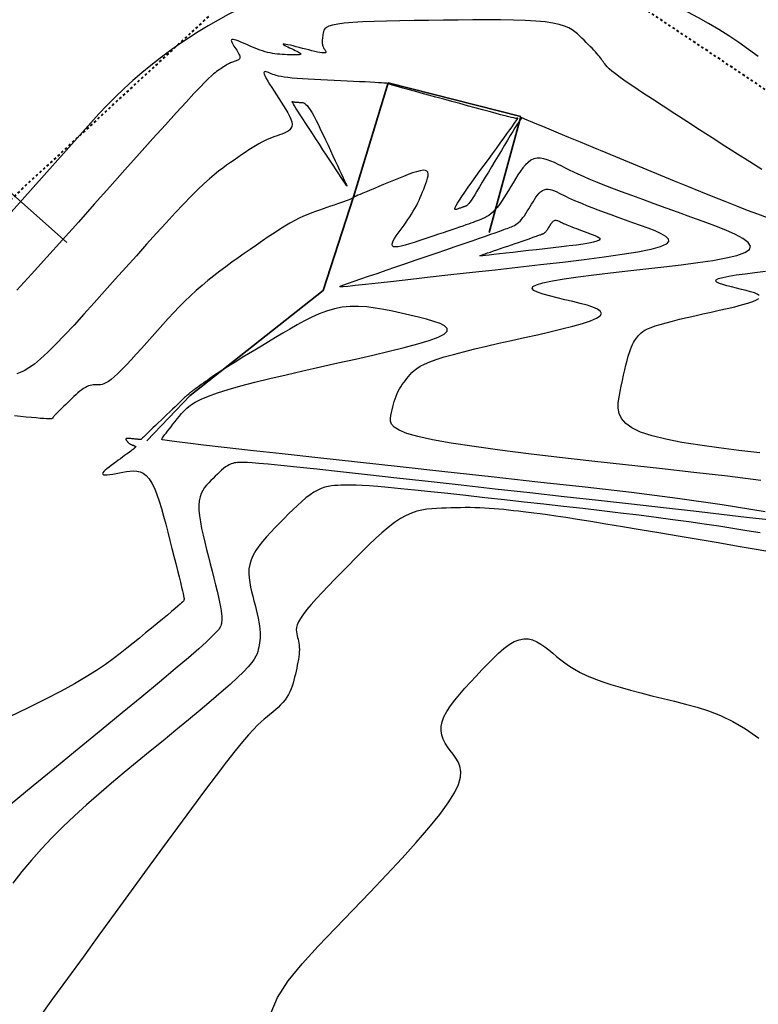
# Model space of a CAD drawing. Units: millimetres. Extents: x 836543 to 840187, y 9136762 to 9138577.
# Drawn here: x 836993 to 837023, y 9137365 to 9137405 of the extents above; entities that cross this region are included whole.
import ezdxf

# ---------------------------------------------------------------- set-up
doc = ezdxf.new("R2010")
doc.units = ezdxf.units.MM
doc.linetypes.add('DASHEDX2', pattern=[1.5, 1, -0.5])
doc.layers.add('CARRETERAEXISTENTE', color=2, linetype='DASHEDX2', lineweight=40)
doc.layers.add('LIMITE', color=6, linetype='Continuous', lineweight=35)
for name, color, linetype in [('CNIVEL_M', 44, 'Continuous'), ('CNIVEL_S', 46, 'Continuous'), ('EJE_ESTACA', 7, 'Continuous'), ('new eje', 5, 'Continuous')]:
    doc.layers.add(name, color=color, linetype=linetype)

msp = doc.modelspace()

# ---------------------------------------------------------------- linework, layer by layer
at = {"layer": 'CARRETERAEXISTENTE', "linetype": 'DASHEDX2', "ltscale": 0.05}
for p, q in [((837034.338, 9137395.103), (837018.801, 9137405.495)), ((837001.031, 9137405.275), (836986.066, 9137391.429))]:
    msp.add_line(p, q, dxfattribs=at)
at = {"layer": 'CNIVEL_M'}
msp.add_lwpolyline([(837009.424, 9137395.437), (837009.833, 9137395.577), (837010.237, 9137395.716), (837010.63, 9137395.851), (837011.006, 9137395.981), (837011.36, 9137396.103), (837011.687, 9137396.215), (837011.98, 9137396.317), (837012.235, 9137396.405), (837012.448, 9137396.479), (837012.622, 9137396.541), (837012.763, 9137396.59), (837012.876, 9137396.631), (837012.968, 9137396.664), (837013.043, 9137396.692), (837013.106, 9137396.716), (837013.165, 9137396.738), (837013.222, 9137396.76), (837013.28, 9137396.783), (837013.337, 9137396.809), (837013.395, 9137396.838), (837013.452, 9137396.872), (837013.51, 9137396.911), (837013.567, 9137396.958), (837013.625, 9137397.013), (837013.683, 9137397.077), (837013.741, 9137397.15), (837013.799, 9137397.229), (837013.857, 9137397.315), (837013.915, 9137397.405), (837013.973, 9137397.499), (837014.031, 9137397.595), (837014.089, 9137397.692), (837014.148, 9137397.789), (837014.206, 9137397.884), (837014.266, 9137397.975), (837014.328, 9137398.058), (837014.391, 9137398.133), (837014.457, 9137398.196), (837014.527, 9137398.246), (837014.6, 9137398.28), (837014.677, 9137398.297), (837014.758, 9137398.298), (837014.842, 9137398.285), (837014.929, 9137398.262), (837015.018, 9137398.229), (837015.109, 9137398.189), (837015.2, 9137398.145), (837015.292, 9137398.099), (837015.385, 9137398.052), (837015.481, 9137398.004), (837015.584, 9137397.955), (837015.697, 9137397.902), (837015.823, 9137397.845), (837015.966, 9137397.783), (837016.129, 9137397.716), (837016.315, 9137397.641), (837016.527, 9137397.559), (837016.763, 9137397.469), (837017.018, 9137397.374), (837017.29, 9137397.274), (837017.576, 9137397.17), (837017.871, 9137397.063), (837018.173, 9137396.954), (837018.479, 9137396.844), (837018.782, 9137396.733), (837019.065, 9137396.623), (837019.31, 9137396.513), (837019.498, 9137396.404), (837019.609, 9137396.294), (837019.623, 9137396.186), (837019.522, 9137396.078), (837019.287, 9137395.971), (837018.904, 9137395.864), (837018.387, 9137395.759), (837017.755, 9137395.654), (837017.026, 9137395.549), (837016.22, 9137395.446), (837015.357, 9137395.342), (837014.456, 9137395.239), (837013.535, 9137395.135), (837012.613, 9137395.032), (837011.706, 9137394.931), (837010.828, 9137394.833), (837009.993, 9137394.74), (837009.215, 9137394.653), (837008.51, 9137394.574), (837007.892, 9137394.505), (837007.374, 9137394.447), (837006.969, 9137394.402), (837006.671, 9137394.371), (837006.472, 9137394.353), (837006.365, 9137394.35), (837006.341, 9137394.363), (837006.392, 9137394.391), (837006.511, 9137394.436), (837006.689, 9137394.497), (837006.919, 9137394.576), (837007.193, 9137394.671), (837007.506, 9137394.778), (837007.851, 9137394.897), (837008.222, 9137395.024), (837008.612, 9137395.158), (837009.015, 9137395.296)], close=True, dxfattribs=at)
msp.add_lwpolyline([(837023.523, 9137385.251), (837021.785, 9137385.541), (837019.982, 9137385.799), (837018.132, 9137386.033), (837016.249, 9137386.251), (837014.349, 9137386.461), (837012.453, 9137386.668), (837010.585, 9137386.873), (837008.778, 9137387.071), (837007.059, 9137387.26), (837005.46, 9137387.437), (837004.009, 9137387.597), (837002.737, 9137387.739), (837001.673, 9137387.859), (837000.837, 9137387.954), (837000.209, 9137388.028), (836999.759, 9137388.083), (836999.458, 9137388.122), (836999.276, 9137388.149), (836999.184, 9137388.166), (836999.15, 9137388.177), (836999.147, 9137388.184), (836999.149, 9137388.192), (836999.152, 9137388.201), (836999.158, 9137388.213), (836999.167, 9137388.23), (836999.183, 9137388.254), (836999.205, 9137388.285), (836999.234, 9137388.326), (836999.274, 9137388.379), (836999.324, 9137388.443), (836999.383, 9137388.519), (836999.45, 9137388.605), (836999.524, 9137388.698), (836999.603, 9137388.798), (836999.686, 9137388.903), (836999.772, 9137389.011), (836999.86, 9137389.121), (836999.949, 9137389.231), (837000.048, 9137389.341), (837000.166, 9137389.454), (837000.314, 9137389.568), (837000.501, 9137389.686), (837000.737, 9137389.808), (837001.032, 9137389.934), (837001.395, 9137390.065), (837001.833, 9137390.203), (837002.339, 9137390.346), (837002.905, 9137390.493), (837003.519, 9137390.645), (837004.172, 9137390.799), (837004.855, 9137390.956), (837005.557, 9137391.114), (837006.269, 9137391.274), (837006.98, 9137391.433), (837007.674, 9137391.591), (837008.335, 9137391.746), (837008.946, 9137391.898), (837009.49, 9137392.045), (837009.952, 9137392.186), (837010.313, 9137392.32), (837010.558, 9137392.445), (837010.676, 9137392.562), (837010.677, 9137392.67), (837010.578, 9137392.77), (837010.396, 9137392.865), (837010.147, 9137392.955), (837009.848, 9137393.041), (837009.517, 9137393.125), (837009.168, 9137393.208), (837008.817, 9137393.29), (837008.467, 9137393.368), (837008.119, 9137393.437), (837007.773, 9137393.495), (837007.432, 9137393.537), (837007.095, 9137393.559), (837006.764, 9137393.556), (837006.439, 9137393.526), (837006.122, 9137393.464), (837005.811, 9137393.375), (837005.506, 9137393.262), (837005.206, 9137393.128), (837004.91, 9137392.978), (837004.616, 9137392.817), (837004.324, 9137392.647), (837004.034, 9137392.473), (837003.744, 9137392.299), (837003.457, 9137392.127), (837003.176, 9137391.958), (837002.905, 9137391.795), (837002.647, 9137391.638), (837002.404, 9137391.49), (837002.18, 9137391.353), (837001.979, 9137391.228), (837001.802, 9137391.117), (837001.647, 9137391.017), (837001.51, 9137390.929), (837001.39, 9137390.849), (837001.282, 9137390.776), (837001.184, 9137390.708), (837001.092, 9137390.644), (837001.004, 9137390.581), (837000.916, 9137390.519), (837000.829, 9137390.458), (837000.745, 9137390.398), (837000.664, 9137390.342), (837000.589, 9137390.288), (837000.521, 9137390.239), (837000.459, 9137390.195), (837000.407, 9137390.157), (837000.365, 9137390.126), (837000.332, 9137390.101), (837000.306, 9137390.081), (837000.287, 9137390.065), (837000.273, 9137390.052), (837000.262, 9137390.043), (837000.254, 9137390.035), (837000.248, 9137390.027), (837000.242, 9137390.02), (837000.236, 9137390.014), (837000.23, 9137390.007), (837000.224, 9137390.001), (837000.218, 9137389.995), (837000.213, 9137389.989), (837000.208, 9137389.985), (837000.204, 9137389.981), (837000.2, 9137389.978), (837000.197, 9137389.975), (837000.195, 9137389.974), (837000.192, 9137389.973), (837000.19, 9137389.972), (837000.188, 9137389.972), (837000.186, 9137389.971), (837000.185, 9137389.971), (837000.183, 9137389.971), (837000.179, 9137389.969), (837000.172, 9137389.964), (837000.159, 9137389.953), (837000.139, 9137389.935), (837000.11, 9137389.909), (837000.071, 9137389.872), (837000.019, 9137389.822), (836999.953, 9137389.76), (836999.874, 9137389.685), (836999.785, 9137389.6), (836999.687, 9137389.506), (836999.581, 9137389.405), (836999.47, 9137389.298), (836999.356, 9137389.189), (836999.24, 9137389.077), (836999.124, 9137388.965), (836999.009, 9137388.856), (836998.899, 9137388.749), (836998.793, 9137388.648), (836998.695, 9137388.554), (836998.606, 9137388.469), (836998.528, 9137388.394), (836998.463, 9137388.331), (836998.412, 9137388.281), (836998.373, 9137388.244), (836998.345, 9137388.217), (836998.327, 9137388.199), (836998.315, 9137388.187), (836998.309, 9137388.181), (836998.307, 9137388.179), (836998.307, 9137388.178), (836998.306, 9137388.177), (836998.305, 9137388.177), (836998.303, 9137388.177), (836998.299, 9137388.177), (836998.292, 9137388.177), (836998.282, 9137388.177), (836998.269, 9137388.179), (836998.25, 9137388.18), (836998.227, 9137388.182), (836998.2, 9137388.185), (836998.168, 9137388.188), (836998.134, 9137388.192), (836998.096, 9137388.196), (836998.057, 9137388.2), (836998.017, 9137388.205), (836997.976, 9137388.209), (836997.935, 9137388.213), (836997.894, 9137388.218), (836997.856, 9137388.221), (836997.82, 9137388.224), (836997.787, 9137388.225), (836997.758, 9137388.225), (836997.734, 9137388.223), (836997.716, 9137388.219), (836997.705, 9137388.213), (836997.699, 9137388.205), (836997.697, 9137388.195), (836997.7, 9137388.184), (836997.707, 9137388.171), (836997.715, 9137388.157), (836997.726, 9137388.143), (836997.737, 9137388.129), (836997.748, 9137388.114), (836997.76, 9137388.1), (836997.771, 9137388.086), (836997.783, 9137388.072), (836997.795, 9137388.059), (836997.807, 9137388.046), (836997.82, 9137388.034), (836997.834, 9137388.023), (836997.848, 9137388.013), (836997.862, 9137388.004), (836997.877, 9137387.995), (836997.892, 9137387.987), (836997.908, 9137387.979), (836997.924, 9137387.972), (836997.94, 9137387.965), (836997.956, 9137387.958), (836997.972, 9137387.952), (836997.988, 9137387.945), (836998.003, 9137387.938), (836998.018, 9137387.932), (836998.032, 9137387.926), (836998.045, 9137387.921), (836998.056, 9137387.916), (836998.066, 9137387.912), (836998.074, 9137387.909), (836998.08, 9137387.906), (836998.086, 9137387.904), (836998.09, 9137387.902), (836998.093, 9137387.901), (836998.095, 9137387.9), (836998.097, 9137387.9), (836998.099, 9137387.899), (836998.101, 9137387.898), (836998.103, 9137387.898), (836998.104, 9137387.897), (836998.104, 9137387.895), (836998.104, 9137387.894), (836998.103, 9137387.891), (836998.102, 9137387.888), (836998.098, 9137387.884), (836998.094, 9137387.879), (836998.088, 9137387.873), (836998.081, 9137387.866), (836998.073, 9137387.859), (836998.065, 9137387.851), (836998.056, 9137387.842), (836998.046, 9137387.834), (836998.037, 9137387.825), (836998.027, 9137387.817), (836998.016, 9137387.807), (836998.002, 9137387.795), (836997.984, 9137387.781), (836997.961, 9137387.763), (836997.931, 9137387.74), (836997.893, 9137387.711), (836997.846, 9137387.675), (836997.789, 9137387.633), (836997.723, 9137387.584), (836997.648, 9137387.529), (836997.567, 9137387.469), (836997.481, 9137387.405), (836997.391, 9137387.339), (836997.298, 9137387.271), (836997.203, 9137387.201), (836997.109, 9137387.132), (836997.019, 9137387.065), (836996.936, 9137387), (836996.864, 9137386.94), (836996.807, 9137386.886), (836996.769, 9137386.839), (836996.752, 9137386.801), (836996.762, 9137386.774), (836996.8, 9137386.759), (836996.864, 9137386.753), (836996.95, 9137386.757), (836997.054, 9137386.768), (836997.173, 9137386.785), (836997.303, 9137386.807), (836997.441, 9137386.832), (836997.582, 9137386.858), (836997.724, 9137386.883), (836997.865, 9137386.903), (836998.004, 9137386.912), (836998.141, 9137386.904), (836998.274, 9137386.874), (836998.402, 9137386.816), (836998.525, 9137386.725), (836998.642, 9137386.594), (836998.751, 9137386.421), (836998.855, 9137386.209), (836998.953, 9137385.964), (836999.046, 9137385.691), (836999.136, 9137385.395), (836999.223, 9137385.083), (836999.309, 9137384.76), (836999.393, 9137384.431), (836999.478, 9137384.102), (836999.56, 9137383.778), (836999.641, 9137383.464), (836999.717, 9137383.165), (836999.787, 9137382.886), (836999.851, 9137382.632), (836999.906, 9137382.407), (836999.953, 9137382.217), (836999.988, 9137382.066), (837000.014, 9137381.949), (837000.032, 9137381.862), (837000.044, 9137381.8), (837000.049, 9137381.758), (837000.051, 9137381.73), (837000.05, 9137381.713), (837000.047, 9137381.701), (837000.044, 9137381.689), (837000.037, 9137381.673), (837000.022, 9137381.652), (836999.995, 9137381.622), (836999.952, 9137381.579), (836999.89, 9137381.521), (836999.805, 9137381.445), (836999.691, 9137381.347), (836999.548, 9137381.226), (836999.377, 9137381.083), (836999.183, 9137380.922), (836998.969, 9137380.746), (836998.74, 9137380.557), (836998.498, 9137380.36), (836998.249, 9137380.156), (836997.996, 9137379.949), (836997.741, 9137379.741), (836997.475, 9137379.53), (836997.188, 9137379.312), (836996.87, 9137379.084), (836996.511, 9137378.843), (836996.1, 9137378.585), (836995.627, 9137378.308), (836995.081, 9137378.008), (836994.455, 9137377.682), (836993.757, 9137377.333), (836992.996, 9137376.965)], dxfattribs=at)
at = {"layer": 'CNIVEL_S'}
for points in [[(837023.391, 9137399.09), (837022.904, 9137399.399), (837022.404, 9137399.718), (837021.895, 9137400.045), (837021.383, 9137400.375), (837020.871, 9137400.705), (837020.367, 9137401.03), (837019.877, 9137401.347), (837019.411, 9137401.651), (837018.974, 9137401.937), (837018.574, 9137402.2), (837018.22, 9137402.438), (837017.918, 9137402.645), (837017.674, 9137402.817), (837017.482, 9137402.959), (837017.335, 9137403.075), (837017.225, 9137403.168), (837017.146, 9137403.244), (837017.089, 9137403.307), (837017.047, 9137403.361), (837017.013, 9137403.41), (837016.98, 9137403.459), (837016.945, 9137403.508), (837016.909, 9137403.559), (837016.871, 9137403.611), (837016.829, 9137403.666), (837016.782, 9137403.723), (837016.73, 9137403.785), (837016.673, 9137403.85), (837016.608, 9137403.92), (837016.537, 9137403.994), (837016.461, 9137404.071), (837016.381, 9137404.152), (837016.297, 9137404.235), (837016.21, 9137404.319), (837016.122, 9137404.405), (837016.032, 9137404.492), (837015.942, 9137404.578), (837015.843, 9137404.663), (837015.728, 9137404.744), (837015.59, 9137404.822), (837015.419, 9137404.894), (837015.209, 9137404.958), (837014.951, 9137405.014), (837014.638, 9137405.059), (837014.263, 9137405.093), (837013.833, 9137405.117), (837013.355, 9137405.133), (837012.837, 9137405.141), (837012.288, 9137405.143), (837011.714, 9137405.14), (837011.125, 9137405.135), (837010.528, 9137405.129), (837009.931, 9137405.122), (837009.343, 9137405.114), (837008.773, 9137405.104), (837008.231, 9137405.093), (837007.726, 9137405.078), (837007.268, 9137405.059), (837006.864, 9137405.035), (837006.525, 9137405.006), (837006.256, 9137404.971), (837006.053, 9137404.93), (837005.904, 9137404.884), (837005.801, 9137404.835), (837005.736, 9137404.782), (837005.698, 9137404.727), (837005.678, 9137404.671), (837005.668, 9137404.613), (837005.659, 9137404.556), (837005.65, 9137404.499), (837005.643, 9137404.443), (837005.637, 9137404.388), (837005.632, 9137404.335), (837005.629, 9137404.285), (837005.629, 9137404.238), (837005.632, 9137404.194), (837005.638, 9137404.154), (837005.647, 9137404.117), (837005.658, 9137404.083), (837005.672, 9137404.051), (837005.687, 9137404.021), (837005.703, 9137403.993), (837005.72, 9137403.966), (837005.738, 9137403.939), (837005.755, 9137403.913), (837005.77, 9137403.887), (837005.78, 9137403.863), (837005.783, 9137403.842), (837005.777, 9137403.825), (837005.76, 9137403.813), (837005.729, 9137403.806), (837005.681, 9137403.806), (837005.616, 9137403.813), (837005.534, 9137403.826), (837005.439, 9137403.845), (837005.332, 9137403.869), (837005.215, 9137403.897), (837005.092, 9137403.927), (837004.964, 9137403.96), (837004.834, 9137403.993), (837004.704, 9137404.026), (837004.577, 9137404.058), (837004.457, 9137404.088), (837004.346, 9137404.115), (837004.248, 9137404.138), (837004.166, 9137404.155), (837004.104, 9137404.165), (837004.064, 9137404.169), (837004.048, 9137404.164), (837004.055, 9137404.151), (837004.082, 9137404.133), (837004.124, 9137404.109), (837004.18, 9137404.08), (837004.245, 9137404.048), (837004.316, 9137404.015), (837004.391, 9137403.98), (837004.466, 9137403.945), (837004.538, 9137403.911), (837004.604, 9137403.878), (837004.663, 9137403.846), (837004.711, 9137403.818), (837004.745, 9137403.792), (837004.763, 9137403.77), (837004.762, 9137403.753), (837004.74, 9137403.74), (837004.7, 9137403.731), (837004.643, 9137403.727), (837004.573, 9137403.725), (837004.492, 9137403.726), (837004.403, 9137403.729), (837004.308, 9137403.733), (837004.211, 9137403.737), (837004.113, 9137403.742), (837004.015, 9137403.747), (837003.917, 9137403.754), (837003.819, 9137403.763), (837003.721, 9137403.773), (837003.622, 9137403.788), (837003.523, 9137403.805), (837003.424, 9137403.828), (837003.324, 9137403.854), (837003.224, 9137403.886), (837003.123, 9137403.921), (837003.022, 9137403.959), (837002.921, 9137403.999), (837002.82, 9137404.042), (837002.719, 9137404.085), (837002.617, 9137404.13), (837002.516, 9137404.174), (837002.417, 9137404.216), (837002.322, 9137404.256), (837002.234, 9137404.29), (837002.155, 9137404.319), (837002.086, 9137404.339), (837002.031, 9137404.35), (837001.99, 9137404.35), (837001.967, 9137404.337), (837001.958, 9137404.314), (837001.962, 9137404.281), (837001.978, 9137404.24), (837002.002, 9137404.193), (837002.032, 9137404.141), (837002.067, 9137404.086), (837002.104, 9137404.029), (837002.141, 9137403.973), (837002.177, 9137403.916), (837002.21, 9137403.862), (837002.241, 9137403.809), (837002.266, 9137403.759), (837002.286, 9137403.713), (837002.299, 9137403.671), (837002.304, 9137403.633), (837002.301, 9137403.601), (837002.289, 9137403.574), (837002.27, 9137403.551), (837002.246, 9137403.532), (837002.217, 9137403.515), (837002.185, 9137403.5), (837002.15, 9137403.487), (837002.114, 9137403.474), (837002.078, 9137403.462), (837002.042, 9137403.449), (837002.005, 9137403.435), (837001.967, 9137403.42), (837001.927, 9137403.403), (837001.886, 9137403.384), (837001.843, 9137403.362), (837001.798, 9137403.338), (837001.75, 9137403.309), (837001.7, 9137403.278), (837001.647, 9137403.244), (837001.593, 9137403.208), (837001.538, 9137403.171), (837001.482, 9137403.132), (837001.425, 9137403.092), (837001.367, 9137403.051), (837001.308, 9137403.009), (837001.24, 9137402.956), (837001.154, 9137402.882), (837001.04, 9137402.776), (837000.89, 9137402.628), (837000.695, 9137402.426), (837000.444, 9137402.161), (837000.13, 9137401.822), (836999.746, 9137401.401), (836999.298, 9137400.906), (836998.795, 9137400.347), (836998.247, 9137399.736), (836997.662, 9137399.081), (836997.05, 9137398.395), (836996.419, 9137397.688), (836995.78, 9137396.97), (836995.14, 9137396.252), (836994.508, 9137395.546), (836993.89, 9137394.862), (836993.294, 9137394.212)], [(837023.618, 9137397.136), (837023.226, 9137397.284), (837022.813, 9137397.443), (837022.376, 9137397.613), (837021.914, 9137397.796), (837021.428, 9137397.991), (837020.922, 9137398.196), (837020.399, 9137398.41), (837019.862, 9137398.63), (837019.316, 9137398.855), (837018.762, 9137399.084), (837018.206, 9137399.314), (837017.65, 9137399.544), (837017.102, 9137399.77), (837016.572, 9137399.989), (837016.068, 9137400.198), (837015.599, 9137400.392), (837015.172, 9137400.569), (837014.798, 9137400.724), (837014.483, 9137400.854), (837014.235, 9137400.957), (837014.047, 9137401.035), (837013.911, 9137401.092), (837013.818, 9137401.13), (837013.76, 9137401.155), (837013.728, 9137401.169), (837013.712, 9137401.176), (837013.706, 9137401.179), (837013.7, 9137401.181), (837013.693, 9137401.179), (837013.681, 9137401.171), (837013.664, 9137401.152), (837013.638, 9137401.119), (837013.603, 9137401.069), (837013.556, 9137400.997), (837013.495, 9137400.901), (837013.419, 9137400.779), (837013.329, 9137400.631), (837013.227, 9137400.463), (837013.115, 9137400.277), (837012.995, 9137400.078), (837012.869, 9137399.867), (837012.74, 9137399.65), (837012.608, 9137399.43), (837012.476, 9137399.209), (837012.347, 9137398.991), (837012.22, 9137398.781), (837012.1, 9137398.58), (837011.987, 9137398.394), (837011.883, 9137398.224), (837011.791, 9137398.074), (837011.711, 9137397.948), (837011.646, 9137397.848), (837011.594, 9137397.771), (837011.553, 9137397.715), (837011.521, 9137397.676), (837011.497, 9137397.65), (837011.479, 9137397.635), (837011.464, 9137397.626), (837011.451, 9137397.621), (837011.438, 9137397.616), (837011.425, 9137397.611), (837011.411, 9137397.606), (837011.397, 9137397.601), (837011.381, 9137397.595), (837011.363, 9137397.588), (837011.344, 9137397.582), (837011.323, 9137397.574), (837011.299, 9137397.566), (837011.273, 9137397.557), (837011.245, 9137397.547), (837011.215, 9137397.537), (837011.184, 9137397.527), (837011.152, 9137397.516), (837011.12, 9137397.505), (837011.087, 9137397.494), (837011.055, 9137397.484), (837011.026, 9137397.477), (837011.003, 9137397.478), (837010.99, 9137397.491), (837010.989, 9137397.519), (837011.004, 9137397.565), (837011.038, 9137397.635), (837011.094, 9137397.731), (837011.174, 9137397.857), (837011.276, 9137398.009), (837011.397, 9137398.184), (837011.533, 9137398.378), (837011.683, 9137398.587), (837011.841, 9137398.808), (837012.006, 9137399.036), (837012.174, 9137399.268), (837012.343, 9137399.501), (837012.508, 9137399.729), (837012.668, 9137399.95), (837012.821, 9137400.161), (837012.963, 9137400.357), (837013.092, 9137400.536), (837013.205, 9137400.693), (837013.3, 9137400.825), (837013.375, 9137400.929), (837013.432, 9137401.008), (837013.473, 9137401.066), (837013.501, 9137401.106), (837013.518, 9137401.131), (837013.528, 9137401.146), (837013.532, 9137401.153), (837013.534, 9137401.157), (837013.535, 9137401.161), (837013.536, 9137401.164), (837013.537, 9137401.167), (837013.538, 9137401.17), (837013.538, 9137401.172), (837013.537, 9137401.174), (837013.536, 9137401.176), (837013.534, 9137401.177), (837013.531, 9137401.177), (837013.528, 9137401.176), (837013.523, 9137401.175), (837013.518, 9137401.173), (837013.513, 9137401.171), (837013.507, 9137401.169), (837013.501, 9137401.166), (837013.494, 9137401.164), (837013.487, 9137401.161), (837013.475, 9137401.16), (837013.453, 9137401.162), (837013.417, 9137401.168), (837013.36, 9137401.18), (837013.279, 9137401.199), (837013.168, 9137401.226), (837013.023, 9137401.263), (837012.839, 9137401.311), (837012.621, 9137401.369), (837012.374, 9137401.436), (837012.101, 9137401.509), (837011.809, 9137401.588), (837011.502, 9137401.671), (837011.186, 9137401.757), (837010.864, 9137401.845), (837010.542, 9137401.933), (837010.226, 9137402.019), (837009.919, 9137402.102), (837009.628, 9137402.182), (837009.356, 9137402.256), (837009.11, 9137402.324), (837008.893, 9137402.383), (837008.712, 9137402.434), (837008.57, 9137402.474), (837008.462, 9137402.505), (837008.385, 9137402.528), (837008.332, 9137402.544), (837008.3, 9137402.555), (837008.283, 9137402.562), (837008.276, 9137402.566), (837008.274, 9137402.569), (837008.272, 9137402.572), (837008.266, 9137402.575), (837008.251, 9137402.578), (837008.224, 9137402.582), (837008.18, 9137402.586), (837008.115, 9137402.591), (837008.025, 9137402.597), (837007.906, 9137402.604), (837007.755, 9137402.613), (837007.574, 9137402.622), (837007.369, 9137402.633), (837007.142, 9137402.644), (837006.899, 9137402.656), (837006.643, 9137402.668), (837006.378, 9137402.681), (837006.11, 9137402.694), (837005.841, 9137402.707), (837005.576, 9137402.72), (837005.318, 9137402.733), (837005.069, 9137402.747), (837004.834, 9137402.762), (837004.616, 9137402.777), (837004.418, 9137402.794), (837004.243, 9137402.812), (837004.094, 9137402.831), (837003.969, 9137402.851), (837003.863, 9137402.872), (837003.775, 9137402.894), (837003.7, 9137402.917), (837003.635, 9137402.94), (837003.576, 9137402.964), (837003.522, 9137402.987), (837003.468, 9137403.011), (837003.416, 9137403.031), (837003.369, 9137403.047), (837003.33, 9137403.053), (837003.3, 9137403.049), (837003.281, 9137403.032), (837003.278, 9137402.998), (837003.291, 9137402.945), (837003.322, 9137402.87), (837003.371, 9137402.777), (837003.433, 9137402.667), (837003.508, 9137402.544), (837003.592, 9137402.41), (837003.684, 9137402.267), (837003.78, 9137402.119), (837003.878, 9137401.969), (837003.977, 9137401.818), (837004.072, 9137401.669), (837004.162, 9137401.524), (837004.242, 9137401.384), (837004.31, 9137401.251), (837004.363, 9137401.128), (837004.398, 9137401.016), (837004.411, 9137400.917), (837004.401, 9137400.832), (837004.37, 9137400.76), (837004.321, 9137400.699), (837004.256, 9137400.647), (837004.179, 9137400.603), (837004.093, 9137400.564), (837004.001, 9137400.529), (837003.906, 9137400.496), (837003.811, 9137400.462), (837003.714, 9137400.428), (837003.616, 9137400.391), (837003.515, 9137400.351), (837003.41, 9137400.306), (837003.301, 9137400.256), (837003.187, 9137400.198), (837003.066, 9137400.132), (837002.939, 9137400.058), (837002.805, 9137399.975), (837002.667, 9137399.885), (837002.523, 9137399.789), (837002.376, 9137399.689), (837002.227, 9137399.585), (837002.076, 9137399.479), (837001.923, 9137399.372), (837001.77, 9137399.264), (837001.613, 9137399.15), (837001.447, 9137399.024), (837001.268, 9137398.88), (837001.072, 9137398.713), (837000.854, 9137398.517), (837000.61, 9137398.286), (837000.335, 9137398.013), (837000.028, 9137397.696), (836999.69, 9137397.338), (836999.326, 9137396.944), (836998.941, 9137396.522), (836998.538, 9137396.076), (836998.122, 9137395.612), (836997.698, 9137395.137), (836997.269, 9137394.656), (836996.841, 9137394.175), (836996.417, 9137393.702), (836996.003, 9137393.243), (836995.604, 9137392.808), (836995.225, 9137392.402), (836994.87, 9137392.035), (836994.546, 9137391.712), (836994.255, 9137391.443), (836994.003, 9137391.231), (836993.785, 9137391.072), (836993.596, 9137390.959), (836993.433, 9137390.883), (836993.289, 9137390.838)], [(837023.353, 9137386.525), (837022.009, 9137386.695), (837020.641, 9137386.853), (837019.262, 9137387.006), (837017.884, 9137387.157), (837016.528, 9137387.308), (837015.216, 9137387.457), (837013.97, 9137387.605), (837012.812, 9137387.751), (837011.764, 9137387.894), (837010.847, 9137388.034), (837010.085, 9137388.17), (837009.49, 9137388.302), (837009.05, 9137388.43), (837008.741, 9137388.555), (837008.543, 9137388.677), (837008.432, 9137388.797), (837008.387, 9137388.916), (837008.386, 9137389.033), (837008.407, 9137389.15), (837008.432, 9137389.267), (837008.457, 9137389.383), (837008.484, 9137389.498), (837008.512, 9137389.611), (837008.543, 9137389.722), (837008.577, 9137389.83), (837008.615, 9137389.935), (837008.657, 9137390.035), (837008.704, 9137390.132), (837008.755, 9137390.224), (837008.809, 9137390.313), (837008.867, 9137390.399), (837008.927, 9137390.483), (837008.99, 9137390.565), (837009.053, 9137390.646), (837009.117, 9137390.727), (837009.182, 9137390.807), (837009.254, 9137390.888), (837009.341, 9137390.971), (837009.449, 9137391.054), (837009.586, 9137391.141), (837009.759, 9137391.229), (837009.974, 9137391.322), (837010.24, 9137391.418), (837010.56, 9137391.519), (837010.931, 9137391.623), (837011.344, 9137391.731), (837011.794, 9137391.842), (837012.271, 9137391.955), (837012.771, 9137392.07), (837013.285, 9137392.185), (837013.805, 9137392.302), (837014.325, 9137392.418), (837014.832, 9137392.534), (837015.312, 9137392.648), (837015.753, 9137392.761), (837016.142, 9137392.871), (837016.465, 9137392.977), (837016.709, 9137393.08), (837016.861, 9137393.178), (837016.913, 9137393.271), (837016.872, 9137393.36), (837016.753, 9137393.445), (837016.568, 9137393.526), (837016.331, 9137393.605), (837016.054, 9137393.682), (837015.751, 9137393.757), (837015.435, 9137393.832), (837015.119, 9137393.907), (837014.82, 9137393.982), (837014.554, 9137394.057), (837014.336, 9137394.132), (837014.184, 9137394.208), (837014.113, 9137394.285), (837014.141, 9137394.362), (837014.283, 9137394.439), (837014.55, 9137394.518), (837014.932, 9137394.597), (837015.411, 9137394.676), (837015.973, 9137394.757), (837016.599, 9137394.837), (837017.275, 9137394.918), (837017.983, 9137394.999), (837018.708, 9137395.081), (837019.432, 9137395.162), (837020.138, 9137395.245), (837020.804, 9137395.331), (837021.413, 9137395.422), (837021.946, 9137395.519), (837022.382, 9137395.624), (837022.704, 9137395.738), (837022.891, 9137395.863), (837022.931, 9137396), (837022.837, 9137396.147), (837022.627, 9137396.304), (837022.322, 9137396.469), (837021.94, 9137396.639), (837021.5, 9137396.815), (837021.022, 9137396.993), (837020.525, 9137397.173), (837020.025, 9137397.353), (837019.531, 9137397.532), (837019.048, 9137397.707), (837018.582, 9137397.877), (837018.137, 9137398.041), (837017.719, 9137398.197), (837017.335, 9137398.343), (837016.988, 9137398.477), (837016.683, 9137398.599), (837016.417, 9137398.71), (837016.183, 9137398.811), (837015.977, 9137398.904), (837015.793, 9137398.99), (837015.624, 9137399.071), (837015.467, 9137399.149), (837015.316, 9137399.226), (837015.165, 9137399.302), (837015.015, 9137399.374), (837014.867, 9137399.438), (837014.722, 9137399.492), (837014.58, 9137399.531), (837014.442, 9137399.551), (837014.31, 9137399.549), (837014.184, 9137399.522), (837014.064, 9137399.466), (837013.95, 9137399.385), (837013.842, 9137399.281), (837013.738, 9137399.159), (837013.638, 9137399.022), (837013.54, 9137398.875), (837013.444, 9137398.72), (837013.349, 9137398.561), (837013.254, 9137398.402), (837013.159, 9137398.245), (837013.065, 9137398.092), (837012.971, 9137397.945), (837012.879, 9137397.806), (837012.788, 9137397.678), (837012.699, 9137397.561), (837012.611, 9137397.459), (837012.526, 9137397.372), (837012.443, 9137397.3), (837012.361, 9137397.24), (837012.28, 9137397.19), (837012.201, 9137397.148), (837012.123, 9137397.112), (837012.045, 9137397.08), (837011.967, 9137397.05), (837011.889, 9137397.021), (837011.809, 9137396.991), (837011.725, 9137396.959), (837011.636, 9137396.926), (837011.539, 9137396.891), (837011.432, 9137396.852), (837011.313, 9137396.81), (837011.182, 9137396.764), (837011.035, 9137396.713), (837010.875, 9137396.659), (837010.703, 9137396.6), (837010.522, 9137396.539), (837010.333, 9137396.475), (837010.139, 9137396.41), (837009.94, 9137396.343), (837009.74, 9137396.276), (837009.54, 9137396.209), (837009.344, 9137396.144), (837009.158, 9137396.086), (837008.984, 9137396.036), (837008.828, 9137395.997), (837008.694, 9137395.972), (837008.586, 9137395.963), (837008.509, 9137395.975), (837008.466, 9137396.007), (837008.454, 9137396.06), (837008.468, 9137396.129), (837008.504, 9137396.212), (837008.557, 9137396.306), (837008.624, 9137396.408), (837008.7, 9137396.516), (837008.78, 9137396.627), (837008.86, 9137396.739), (837008.94, 9137396.85), (837009.019, 9137396.962), (837009.096, 9137397.073), (837009.171, 9137397.185), (837009.243, 9137397.296), (837009.312, 9137397.408), (837009.376, 9137397.52), (837009.436, 9137397.632), (837009.492, 9137397.744), (837009.544, 9137397.857), (837009.594, 9137397.969), (837009.641, 9137398.082), (837009.687, 9137398.195), (837009.732, 9137398.307), (837009.775, 9137398.42), (837009.819, 9137398.532), (837009.858, 9137398.641), (837009.889, 9137398.744), (837009.91, 9137398.838), (837009.914, 9137398.92), (837009.9, 9137398.986), (837009.863, 9137399.034), (837009.798, 9137399.06), (837009.705, 9137399.063), (837009.584, 9137399.044), (837009.441, 9137399.007), (837009.278, 9137398.955), (837009.1, 9137398.89), (837008.91, 9137398.816), (837008.713, 9137398.736), (837008.512, 9137398.653), (837008.311, 9137398.57), (837008.113, 9137398.488), (837007.921, 9137398.408), (837007.739, 9137398.332), (837007.569, 9137398.262), (837007.415, 9137398.197), (837007.279, 9137398.14), (837007.166, 9137398.091), (837007.076, 9137398.052), (837007.009, 9137398.022), (837006.96, 9137397.999), (837006.927, 9137397.983), (837006.906, 9137397.972), (837006.895, 9137397.964), (837006.89, 9137397.959), (837006.888, 9137397.955), (837006.886, 9137397.951), (837006.882, 9137397.946), (837006.874, 9137397.94), (837006.858, 9137397.931), (837006.833, 9137397.92), (837006.796, 9137397.905), (837006.745, 9137397.885), (837006.678, 9137397.86), (837006.593, 9137397.829), (837006.491, 9137397.792), (837006.375, 9137397.752), (837006.248, 9137397.707), (837006.111, 9137397.66), (837005.967, 9137397.61), (837005.819, 9137397.558), (837005.668, 9137397.506), (837005.516, 9137397.454), (837005.363, 9137397.399), (837005.207, 9137397.341), (837005.047, 9137397.277), (837004.88, 9137397.205), (837004.706, 9137397.124), (837004.523, 9137397.031), (837004.33, 9137396.925), (837004.125, 9137396.805), (837003.909, 9137396.671), (837003.685, 9137396.525), (837003.453, 9137396.37), (837003.215, 9137396.208), (837002.972, 9137396.039), (837002.727, 9137395.867), (837002.48, 9137395.693), (837002.232, 9137395.519), (837001.986, 9137395.343), (837001.74, 9137395.165), (837001.495, 9137394.984), (837001.253, 9137394.798), (837001.013, 9137394.607), (837000.775, 9137394.41), (837000.541, 9137394.205), (837000.31, 9137393.991), (837000.082, 9137393.77), (836999.857, 9137393.542), (836999.635, 9137393.308), (836999.414, 9137393.07), (836999.195, 9137392.829), (836998.977, 9137392.586), (836998.759, 9137392.342), (836998.541, 9137392.098), (836998.326, 9137391.858), (836998.116, 9137391.625), (836997.914, 9137391.404), (836997.722, 9137391.199), (836997.542, 9137391.012), (836997.377, 9137390.849), (836997.23, 9137390.712), (836997.102, 9137390.604), (836996.991, 9137390.524), (836996.896, 9137390.466), (836996.813, 9137390.428), (836996.74, 9137390.405), (836996.674, 9137390.393), (836996.614, 9137390.389), (836996.556, 9137390.389), (836996.498, 9137390.389), (836996.44, 9137390.388), (836996.381, 9137390.385), (836996.321, 9137390.377), (836996.26, 9137390.365), (836996.196, 9137390.347), (836996.13, 9137390.321), (836996.062, 9137390.286), (836995.99, 9137390.242), (836995.916, 9137390.189), (836995.839, 9137390.128), (836995.76, 9137390.061), (836995.68, 9137389.99), (836995.598, 9137389.914), (836995.516, 9137389.836), (836995.433, 9137389.757), (836995.35, 9137389.677), (836995.269, 9137389.599), (836995.19, 9137389.523), (836995.115, 9137389.45), (836995.045, 9137389.382), (836994.981, 9137389.319), (836994.924, 9137389.263), (836994.877, 9137389.214), (836994.838, 9137389.174), (836994.809, 9137389.142), (836994.787, 9137389.116), (836994.771, 9137389.096), (836994.76, 9137389.08), (836994.753, 9137389.067), (836994.748, 9137389.057), (836994.744, 9137389.048), (836994.74, 9137389.039), (836994.733, 9137389.03), (836994.717, 9137389.023), (836994.69, 9137389.017), (836994.647, 9137389.014), (836994.585, 9137389.013), (836994.499, 9137389.016), (836994.387, 9137389.023), (836994.244, 9137389.034), (836994.074, 9137389.05), (836993.881, 9137389.068), (836993.669, 9137389.09), (836993.441, 9137389.113), (836993.201, 9137389.139)], [(837023.283, 9137394), (837023.207, 9137394.053), (837023.09, 9137394.105), (837022.94, 9137394.155), (837022.765, 9137394.203), (837022.573, 9137394.251), (837022.373, 9137394.299), (837022.173, 9137394.346), (837021.984, 9137394.393), (837021.815, 9137394.441), (837021.678, 9137394.489), (837021.581, 9137394.537), (837021.537, 9137394.585), (837021.554, 9137394.634), (837021.644, 9137394.683), (837021.813, 9137394.733), (837022.055, 9137394.783), (837022.358, 9137394.833), (837022.714, 9137394.884), (837023.11, 9137394.935), (837023.538, 9137394.986)], [(837023.315, 9137387.646), (837022.47, 9137387.742), (837021.654, 9137387.843), (837020.881, 9137387.95), (837020.164, 9137388.065), (837019.518, 9137388.191), (837018.958, 9137388.329), (837018.497, 9137388.481), (837018.144, 9137388.65), (837017.892, 9137388.832), (837017.724, 9137389.027), (837017.627, 9137389.233), (837017.588, 9137389.446), (837017.59, 9137389.666), (837017.622, 9137389.89), (837017.667, 9137390.116), (837017.715, 9137390.342), (837017.763, 9137390.565), (837017.81, 9137390.782), (837017.857, 9137390.992), (837017.904, 9137391.19), (837017.95, 9137391.375), (837017.995, 9137391.543), (837018.04, 9137391.692), (837018.084, 9137391.82), (837018.127, 9137391.929), (837018.169, 9137392.022), (837018.211, 9137392.1), (837018.252, 9137392.168), (837018.293, 9137392.228), (837018.334, 9137392.282), (837018.374, 9137392.333), (837018.415, 9137392.384), (837018.461, 9137392.435), (837018.516, 9137392.487), (837018.585, 9137392.54), (837018.671, 9137392.595), (837018.78, 9137392.651), (837018.917, 9137392.71), (837019.085, 9137392.771), (837019.288, 9137392.834), (837019.522, 9137392.9), (837019.784, 9137392.969), (837020.068, 9137393.039), (837020.371, 9137393.11), (837020.687, 9137393.183), (837021.012, 9137393.256), (837021.342, 9137393.33), (837021.671, 9137393.404), (837021.991, 9137393.477), (837022.296, 9137393.549), (837022.575, 9137393.621), (837022.821, 9137393.69), (837023.025, 9137393.758), (837023.18, 9137393.823), (837023.276, 9137393.885)], [(837023.663, 9137384.927), (837022.774, 9137385.033), (837021.758, 9137385.151), (837020.633, 9137385.28), (837019.418, 9137385.418), (837018.131, 9137385.563), (837016.789, 9137385.713), (837015.411, 9137385.867), (837014.015, 9137386.023), (837012.62, 9137386.179), (837011.245, 9137386.332), (837009.912, 9137386.48), (837008.642, 9137386.621), (837007.456, 9137386.752), (837006.374, 9137386.871), (837005.417, 9137386.975), (837004.607, 9137387.061), (837003.956, 9137387.129), (837003.453, 9137387.179), (837003.074, 9137387.215), (837002.8, 9137387.238), (837002.61, 9137387.251), (837002.482, 9137387.256), (837002.397, 9137387.257), (837002.332, 9137387.255), (837002.27, 9137387.253), (837002.208, 9137387.249), (837002.145, 9137387.243), (837002.081, 9137387.232), (837002.016, 9137387.216), (837001.948, 9137387.193), (837001.878, 9137387.162), (837001.804, 9137387.121), (837001.728, 9137387.07), (837001.649, 9137387.009), (837001.567, 9137386.94), (837001.483, 9137386.864), (837001.397, 9137386.783), (837001.31, 9137386.697), (837001.223, 9137386.609), (837001.134, 9137386.519), (837001.047, 9137386.429), (837000.961, 9137386.335), (837000.881, 9137386.235), (837000.809, 9137386.125), (837000.747, 9137386.003), (837000.697, 9137385.864), (837000.663, 9137385.707), (837000.647, 9137385.527), (837000.65, 9137385.322), (837000.672, 9137385.095), (837000.708, 9137384.849), (837000.758, 9137384.587), (837000.817, 9137384.312), (837000.885, 9137384.028), (837000.957, 9137383.737), (837001.032, 9137383.442), (837001.107, 9137383.148), (837001.181, 9137382.858), (837001.252, 9137382.576), (837001.319, 9137382.305), (837001.381, 9137382.049), (837001.436, 9137381.813), (837001.483, 9137381.6), (837001.52, 9137381.414), (837001.547, 9137381.257), (837001.565, 9137381.127), (837001.574, 9137381.021), (837001.577, 9137380.933), (837001.574, 9137380.861), (837001.567, 9137380.801), (837001.558, 9137380.748), (837001.547, 9137380.699), (837001.533, 9137380.649), (837001.506, 9137380.588), (837001.449, 9137380.504), (837001.348, 9137380.387), (837001.19, 9137380.224), (837000.959, 9137380.006), (837000.642, 9137379.72), (837000.223, 9137379.356), (836999.693, 9137378.905), (836999.062, 9137378.376), (836998.344, 9137377.78), (836997.553, 9137377.128), (836996.704, 9137376.43), (836995.813, 9137375.699), (836994.892, 9137374.946), (836993.956, 9137374.181), (836993.021, 9137373.416)], [(837023.321, 9137384.402), (837022.78, 9137384.491), (837022.227, 9137384.581), (837021.657, 9137384.671), (837021.066, 9137384.76), (837020.449, 9137384.85), (837019.803, 9137384.939), (837019.125, 9137385.029), (837018.417, 9137385.118), (837017.684, 9137385.207), (837016.929, 9137385.296), (837016.158, 9137385.385), (837015.374, 9137385.474), (837014.582, 9137385.563), (837013.785, 9137385.652), (837012.99, 9137385.741), (837012.204, 9137385.828), (837011.44, 9137385.913), (837010.708, 9137385.993), (837010.017, 9137386.067), (837009.378, 9137386.134), (837008.803, 9137386.192), (837008.3, 9137386.24), (837007.878, 9137386.277), (837007.529, 9137386.303), (837007.243, 9137386.321), (837007.01, 9137386.331), (837006.818, 9137386.336), (837006.658, 9137386.336), (837006.518, 9137386.333), (837006.389, 9137386.329), (837006.262, 9137386.324), (837006.134, 9137386.317), (837006.004, 9137386.303), (837005.871, 9137386.281), (837005.735, 9137386.248), (837005.595, 9137386.201), (837005.449, 9137386.136), (837005.298, 9137386.052), (837005.14, 9137385.946), (837004.975, 9137385.82), (837004.806, 9137385.676), (837004.632, 9137385.519), (837004.455, 9137385.351), (837004.275, 9137385.173), (837004.093, 9137384.991), (837003.911, 9137384.805), (837003.729, 9137384.619), (837003.55, 9137384.433), (837003.379, 9137384.247), (837003.219, 9137384.061), (837003.073, 9137383.875), (837002.944, 9137383.69), (837002.838, 9137383.504), (837002.756, 9137383.319), (837002.702, 9137383.134), (837002.673, 9137382.95), (837002.666, 9137382.766), (837002.676, 9137382.582), (837002.701, 9137382.398), (837002.737, 9137382.214), (837002.78, 9137382.03), (837002.826, 9137381.846), (837002.873, 9137381.663), (837002.919, 9137381.481), (837002.962, 9137381.302), (837003.003, 9137381.128), (837003.039, 9137380.96), (837003.071, 9137380.8), (837003.096, 9137380.649), (837003.114, 9137380.509), (837003.123, 9137380.38), (837003.126, 9137380.263), (837003.122, 9137380.154), (837003.113, 9137380.054), (837003.1, 9137379.96), (837003.084, 9137379.87), (837003.066, 9137379.783), (837003.046, 9137379.698), (837003.026, 9137379.612), (837002.997, 9137379.521), (837002.952, 9137379.419), (837002.884, 9137379.301), (837002.784, 9137379.161), (837002.644, 9137378.994), (837002.457, 9137378.795), (837002.215, 9137378.558), (837001.911, 9137378.28), (837001.553, 9137377.964), (837001.146, 9137377.616), (837000.7, 9137377.24), (837000.223, 9137376.843), (836999.721, 9137376.43), (836999.204, 9137376.006), (836998.679, 9137375.576), (836998.153, 9137375.146), (836997.63, 9137374.715), (836997.113, 9137374.282), (836996.604, 9137373.848), (836996.107, 9137373.411), (836995.624, 9137372.972), (836995.159, 9137372.528), (836994.714, 9137372.081), (836994.291, 9137371.628), (836993.888, 9137371.171), (836993.502, 9137370.711), (836993.131, 9137370.247)], [(837024.016, 9137383.588), (837023.24, 9137383.722), (837022.44, 9137383.86), (837021.628, 9137383.998), (837020.816, 9137384.136), (837020.014, 9137384.273), (837019.231, 9137384.406), (837018.477, 9137384.533), (837017.761, 9137384.653), (837017.094, 9137384.764), (837016.485, 9137384.864), (837015.944, 9137384.951), (837015.476, 9137385.024), (837015.076, 9137385.085), (837014.734, 9137385.134), (837014.44, 9137385.175), (837014.185, 9137385.208), (837013.959, 9137385.236), (837013.752, 9137385.259), (837013.555, 9137385.282), (837013.359, 9137385.303), (837013.164, 9137385.325), (837012.968, 9137385.345), (837012.773, 9137385.364), (837012.578, 9137385.381), (837012.383, 9137385.397), (837012.188, 9137385.409), (837011.994, 9137385.418), (837011.8, 9137385.424), (837011.606, 9137385.427), (837011.412, 9137385.427), (837011.219, 9137385.425), (837011.026, 9137385.421), (837010.833, 9137385.416), (837010.64, 9137385.41), (837010.447, 9137385.403), (837010.254, 9137385.396), (837010.059, 9137385.384), (837009.862, 9137385.364), (837009.661, 9137385.33), (837009.455, 9137385.28), (837009.242, 9137385.208), (837009.021, 9137385.11), (837008.791, 9137384.982), (837008.551, 9137384.821), (837008.302, 9137384.63), (837008.045, 9137384.413), (837007.781, 9137384.174), (837007.512, 9137383.918), (837007.239, 9137383.65), (837006.964, 9137383.372), (837006.687, 9137383.091), (837006.411, 9137382.809), (837006.139, 9137382.53), (837005.877, 9137382.258), (837005.628, 9137381.996), (837005.398, 9137381.747), (837005.191, 9137381.515), (837005.012, 9137381.302), (837004.865, 9137381.112), (837004.754, 9137380.947), (837004.675, 9137380.805), (837004.623, 9137380.682), (837004.595, 9137380.576), (837004.585, 9137380.483), (837004.589, 9137380.4), (837004.602, 9137380.324), (837004.62, 9137380.25), (837004.639, 9137380.178), (837004.656, 9137380.104), (837004.673, 9137380.029), (837004.687, 9137379.951), (837004.698, 9137379.871), (837004.706, 9137379.787), (837004.709, 9137379.698), (837004.707, 9137379.604), (837004.7, 9137379.504), (837004.687, 9137379.398), (837004.67, 9137379.288), (837004.65, 9137379.175), (837004.626, 9137379.058), (837004.601, 9137378.939), (837004.574, 9137378.818), (837004.546, 9137378.697), (837004.518, 9137378.575), (837004.488, 9137378.454), (837004.456, 9137378.334), (837004.42, 9137378.215), (837004.378, 9137378.098), (837004.33, 9137377.983), (837004.273, 9137377.87), (837004.207, 9137377.761), (837004.13, 9137377.655), (837004.044, 9137377.552), (837003.949, 9137377.451), (837003.848, 9137377.352), (837003.741, 9137377.256), (837003.63, 9137377.16), (837003.517, 9137377.066), (837003.402, 9137376.971), (837003.285, 9137376.875), (837003.16, 9137376.766), (837003.018, 9137376.632), (837002.851, 9137376.461), (837002.651, 9137376.239), (837002.408, 9137375.955), (837002.116, 9137375.595), (837001.764, 9137375.148), (837001.348, 9137374.604), (837000.873, 9137373.972), (837000.348, 9137373.266), (836999.782, 9137372.496), (836999.181, 9137371.676), (836998.555, 9137370.819), (836997.913, 9137369.937), (836997.262, 9137369.042), (836996.611, 9137368.146), (836995.968, 9137367.261), (836995.341, 9137366.398), (836994.738, 9137365.566), (836994.167, 9137364.775)], [(837003.567, 9137365.012), (837003.822, 9137365.63), (837004.254, 9137366.292), (837004.819, 9137366.987), (837005.473, 9137367.704), (837006.171, 9137368.432), (837006.874, 9137369.16), (837007.565, 9137369.879), (837008.23, 9137370.58), (837008.857, 9137371.254), (837009.433, 9137371.891), (837009.945, 9137372.483), (837010.38, 9137373.021), (837010.725, 9137373.494), (837010.973, 9137373.898), (837011.131, 9137374.239), (837011.212, 9137374.525), (837011.23, 9137374.766), (837011.196, 9137374.97), (837011.124, 9137375.147), (837011.027, 9137375.305), (837010.916, 9137375.455), (837010.805, 9137375.603), (837010.698, 9137375.753), (837010.603, 9137375.906), (837010.523, 9137376.064), (837010.465, 9137376.228), (837010.433, 9137376.4), (837010.434, 9137376.581), (837010.472, 9137376.772), (837010.551, 9137376.976), (837010.667, 9137377.19), (837010.815, 9137377.414), (837010.99, 9137377.645), (837011.186, 9137377.883), (837011.399, 9137378.125), (837011.622, 9137378.37), (837011.85, 9137378.617), (837012.079, 9137378.863), (837012.307, 9137379.104), (837012.533, 9137379.332), (837012.755, 9137379.543), (837012.973, 9137379.73), (837013.185, 9137379.887), (837013.391, 9137380.009), (837013.589, 9137380.089), (837013.778, 9137380.125), (837013.959, 9137380.118), (837014.134, 9137380.076), (837014.303, 9137380.005), (837014.467, 9137379.91), (837014.628, 9137379.797), (837014.787, 9137379.673), (837014.945, 9137379.542), (837015.103, 9137379.411), (837015.266, 9137379.279), (837015.439, 9137379.149), (837015.625, 9137379.019), (837015.83, 9137378.891), (837016.058, 9137378.764), (837016.315, 9137378.639), (837016.604, 9137378.517), (837016.929, 9137378.397), (837017.287, 9137378.279), (837017.672, 9137378.163), (837018.081, 9137378.048), (837018.509, 9137377.935), (837018.951, 9137377.823), (837019.402, 9137377.711), (837019.858, 9137377.6), (837020.315, 9137377.487), (837020.776, 9137377.361), (837021.244, 9137377.21), (837021.724, 9137377.022), (837022.219, 9137376.784), (837022.733, 9137376.484), (837023.27, 9137376.11)]]:
    msp.add_lwpolyline(points, dxfattribs=at)
for points in [[(837005.519, 9137400.113), (837005.375, 9137400.332), (837005.234, 9137400.548), (837005.098, 9137400.757), (837004.968, 9137400.955), (837004.848, 9137401.139), (837004.74, 9137401.306), (837004.646, 9137401.452), (837004.569, 9137401.574), (837004.51, 9137401.668), (837004.467, 9137401.739), (837004.439, 9137401.789), (837004.422, 9137401.821), (837004.415, 9137401.839), (837004.414, 9137401.847), (837004.419, 9137401.848), (837004.426, 9137401.845), (837004.433, 9137401.842), (837004.441, 9137401.839), (837004.45, 9137401.836), (837004.46, 9137401.833), (837004.472, 9137401.83), (837004.486, 9137401.827), (837004.503, 9137401.824), (837004.523, 9137401.822), (837004.546, 9137401.819), (837004.573, 9137401.817), (837004.602, 9137401.815), (837004.634, 9137401.813), (837004.667, 9137401.811), (837004.702, 9137401.809), (837004.737, 9137401.807), (837004.773, 9137401.806), (837004.81, 9137401.803), (837004.847, 9137401.798), (837004.886, 9137401.786), (837004.929, 9137401.763), (837004.975, 9137401.728), (837005.026, 9137401.676), (837005.084, 9137401.603), (837005.148, 9137401.508), (837005.22, 9137401.387), (837005.3, 9137401.243), (837005.385, 9137401.078), (837005.475, 9137400.897), (837005.569, 9137400.703), (837005.666, 9137400.499), (837005.766, 9137400.288), (837005.866, 9137400.074), (837005.966, 9137399.86), (837006.065, 9137399.649), (837006.16, 9137399.445), (837006.251, 9137399.251), (837006.336, 9137399.07), (837006.412, 9137398.906), (837006.479, 9137398.763), (837006.536, 9137398.642), (837006.579, 9137398.548), (837006.61, 9137398.481), (837006.627, 9137398.441), (837006.629, 9137398.428), (837006.616, 9137398.443), (837006.587, 9137398.484), (837006.541, 9137398.553), (837006.478, 9137398.649), (837006.397, 9137398.772), (837006.301, 9137398.919), (837006.191, 9137399.087), (837006.07, 9137399.271), (837005.94, 9137399.47), (837005.803, 9137399.679), (837005.662, 9137399.894)], [(837013.127, 9137396), (837013.276, 9137396.051), (837013.424, 9137396.102), (837013.567, 9137396.151), (837013.704, 9137396.199), (837013.834, 9137396.243), (837013.953, 9137396.284), (837014.06, 9137396.321), (837014.153, 9137396.354), (837014.231, 9137396.381), (837014.294, 9137396.403), (837014.346, 9137396.421), (837014.387, 9137396.436), (837014.421, 9137396.448), (837014.448, 9137396.458), (837014.471, 9137396.467), (837014.493, 9137396.475), (837014.514, 9137396.483), (837014.534, 9137396.492), (837014.555, 9137396.501), (837014.576, 9137396.512), (837014.597, 9137396.524), (837014.618, 9137396.538), (837014.64, 9137396.556), (837014.661, 9137396.576), (837014.682, 9137396.599), (837014.703, 9137396.625), (837014.724, 9137396.655), (837014.745, 9137396.686), (837014.766, 9137396.719), (837014.788, 9137396.753), (837014.809, 9137396.788), (837014.83, 9137396.824), (837014.851, 9137396.859), (837014.873, 9137396.894), (837014.895, 9137396.927), (837014.917, 9137396.957), (837014.94, 9137396.984), (837014.964, 9137397.007), (837014.99, 9137397.026), (837015.017, 9137397.038), (837015.045, 9137397.044), (837015.074, 9137397.045), (837015.105, 9137397.04), (837015.137, 9137397.031), (837015.169, 9137397.019), (837015.202, 9137397.005), (837015.236, 9137396.989), (837015.269, 9137396.972), (837015.303, 9137396.955), (837015.338, 9137396.938), (837015.376, 9137396.919), (837015.417, 9137396.9), (837015.463, 9137396.879), (837015.515, 9137396.857), (837015.575, 9137396.832), (837015.643, 9137396.805), (837015.72, 9137396.775), (837015.806, 9137396.742), (837015.899, 9137396.707), (837015.999, 9137396.671), (837016.103, 9137396.633), (837016.211, 9137396.594), (837016.321, 9137396.554), (837016.433, 9137396.514), (837016.543, 9137396.473), (837016.647, 9137396.433), (837016.736, 9137396.393), (837016.805, 9137396.353), (837016.845, 9137396.313), (837016.85, 9137396.274), (837016.814, 9137396.234), (837016.728, 9137396.195), (837016.588, 9137396.156), (837016.399, 9137396.118), (837016.168, 9137396.079), (837015.902, 9137396.041), (837015.608, 9137396.003), (837015.293, 9137395.965), (837014.964, 9137395.928), (837014.628, 9137395.89), (837014.291, 9137395.852), (837013.96, 9137395.815), (837013.639, 9137395.78), (837013.334, 9137395.746), (837013.051, 9137395.714), (837012.793, 9137395.685), (837012.567, 9137395.66), (837012.379, 9137395.639), (837012.23, 9137395.622), (837012.122, 9137395.611), (837012.049, 9137395.604), (837012.01, 9137395.603), (837012.001, 9137395.608), (837012.02, 9137395.618), (837012.063, 9137395.635), (837012.128, 9137395.657), (837012.212, 9137395.686), (837012.312, 9137395.72), (837012.427, 9137395.76), (837012.553, 9137395.803), (837012.688, 9137395.849), (837012.83, 9137395.898), (837012.977, 9137395.949)]]:
    msp.add_lwpolyline(points, close=True, dxfattribs=at)
at = {"layer": 'EJE_ESTACA'}
msp.add_line((836995.311, 9137396.141), (836991.577, 9137399.466), dxfattribs=at)
at = {"layer": 'LIMITE'}
for p, q in [((837006.9, 9137397.993), (837008.3, 9137402.6)), ((837006.9, 9137397.993), (837008.3, 9137402.6)), ((837006.9, 9137397.993), (837008.3, 9137402.6)), ((837008.3, 9137402.6), (837013.65, 9137401.242)), ((837008.3, 9137402.6), (837013.65, 9137401.242)), ((837008.3, 9137402.6), (837013.65, 9137401.242)), ((837013.65, 9137401.242), (837012.37, 9137396.553)), ((837013.65, 9137401.242), (837012.37, 9137396.553)), ((837013.65, 9137401.242), (837012.37, 9137396.553)), ((837005.665, 9137394.204), (837006.9, 9137397.993)), ((837005.665, 9137394.204), (837006.9, 9137397.993)), ((837005.665, 9137394.204), (837006.9, 9137397.993)), ((837000.292, 9137389.959), (837005.665, 9137394.204)), ((837000.292, 9137389.959), (837005.665, 9137394.204)), ((837000.292, 9137389.959), (837005.665, 9137394.204)), ((836998.54, 9137388.121), (837000.292, 9137389.959)), ((836998.54, 9137388.121), (837000.292, 9137389.959)), ((836998.54, 9137388.121), (837000.292, 9137389.959))]:
    msp.add_line(p, q, dxfattribs=at)
at = {"layer": 'new eje'}
msp.add_line((836965.506, 9137366.42), (836996.278, 9137400.986), dxfattribs=at)
msp.add_arc((837011.216, 9137387.688), 20, 53.0083, 138.3222, dxfattribs=at)

doc.saveas('drawing.dxf')
